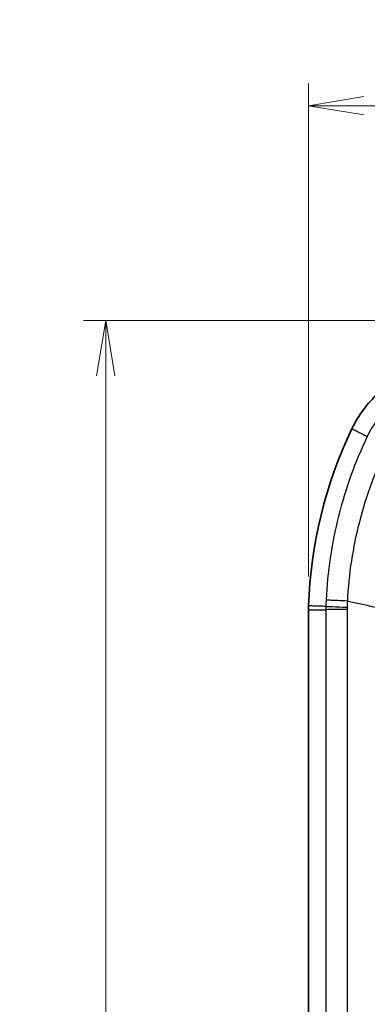
# Model space of a CAD drawing. Units: millimetres. Extents: x 0 to 2180, y 0 to 422.
# Drawn here: x 1699 to 1723, y 267 to 333 of the extents above; entities that cross this region are included whole.
import ezdxf

# ---------------------------------------------------------------- set-up
doc = ezdxf.new("R2010")
doc.units = ezdxf.units.MM
doc.layers.get('Defpoints').update_dxf_attribs({"lineweight": 25})
for name, color, linetype, lineweight in [('Dimension (ISO)', 7, 'Continuous', 18), ('Dimension (ISO) @ 1', 7, 'Continuous', 18), ('Visible (ISO)', 7, 'Continuous', 35), ('Visible Narrow (ISO)', 7, 'Continuous', 25)]:
    doc.layers.add(name, color=color, linetype=linetype, lineweight=lineweight)
doc.styles.add('Note Text (TK)', font='MS PGothic.ttf')
doc.dimstyles.new('Default - Method 1b (TK)', dxfattribs={"dimtxt": 2.5, "dimasz": 2.5, "dimexe": 1, "dimexo": 1.5, "dimgap": 1, "dimtad": 1, "dimtoh": 1, "dimrnd": 1e-08, "dimdsep": 46, "dimtxsty": 'Note Text (TK)', "dimblk": 'OPEN', "dimcen": 0.09, "dimdle": 5, "dimclrd": 100, "dimclre": 100, "dimclrt": 7, "dimadec": 1, "dimazin": 1, "dimtfac": 1, "dimtmove": 0, "dimatfit": 3, "dimldrblk": 'OPEN', "dimfxl": 0, "dimtolj": 1, "dimlwd": -1, "dimlwe": -1, "dimarcsym": 0})

# ---------------------------------------------------------------- blocks, each defined once
blk = doc.blocks.new('_Open')
at = {"color": 0, "linetype": 'ByBlock', "lineweight": -2}
for p, q in [((-1, 0.167), (0, 0)), ((-1, -0.167), (0, 0)), ((0, 0), (-1, 0))]:
    blk.add_line(p, q, dxfattribs=at)
blk = doc.blocks.new('*D153')
at = {"layer": 'Defpoints', "color": 0, "transparency": 16777216}
for p in [(1769.539, 327.499), (1719.039, 293.308), (1769.539, 293.308)]:
    blk.add_point(p, dxfattribs=at)
at = {"layer": 'Dimension (ISO)', "color": 100, "transparency": 16777216}
for p, q in [((1719.039, 295.558), (1719.039, 328.999)), ((1769.539, 295.558), (1769.539, 328.999)), ((1722.789, 327.499), (1765.789, 327.499))]:
    blk.add_line(p, q, dxfattribs=at)
at = {"layer": 'Dimension (ISO)', "color": 100, "transparency": 16777216, "xscale": 3.75, "yscale": 3.75, "zscale": 3.75, "rotation": 180}
blk.add_blockref('_Open', (1719.039, 327.499), dxfattribs=at)
at = {"layer": 'Dimension (ISO)', "color": 100, "transparency": 16777216, "xscale": 3.75, "yscale": 3.75, "zscale": 3.75}
blk.add_blockref('_Open', (1769.539, 327.499), dxfattribs=at)
at = {"layer": 'Dimension (ISO)', "color": 7, "transparency": 16777216, "insert": (1739.921, 330.874), "char_height": 3.75, "attachment_point": 4, "style": 'Note Text (TK)'}
blk.add_mtext('\\A1;50.5', dxfattribs=at)
blk = doc.blocks.new('*D154')
at = {"layer": 'Defpoints', "color": 0, "transparency": 16777216}
for p in [(1744.289, 312.927), (1705.289, 207.927), (1744.289, 207.927)]:
    blk.add_point(p, dxfattribs=at)
at = {"layer": 'Dimension (ISO)', "color": 100, "transparency": 16777216}
for p, q in [((1742.039, 312.927), (1703.789, 312.927)), ((1705.289, 309.177), (1705.289, 211.677)), ((1742.039, 207.927), (1703.789, 207.927))]:
    blk.add_line(p, q, dxfattribs=at)
at = {"layer": 'Dimension (ISO)', "color": 100, "transparency": 16777216, "xscale": 3.75, "yscale": 3.75, "zscale": 3.75}
for p, rotation in [((1705.289, 312.927), 90), ((1705.289, 207.927), 270)]:
    blk.add_blockref('_Open', p, dxfattribs=dict(at, rotation=rotation))
at = {"layer": 'Dimension (ISO)', "color": 7, "transparency": 16777216, "insert": (1701.914, 256.762), "char_height": 3.75, "attachment_point": 4, "rotation": 90, "style": 'Note Text (TK)'}
blk.add_mtext('\\A1;105', dxfattribs=at)

msp = doc.modelspace()

# ---------------------------------------------------------------- linework, layer by layer
at = {"layer": 'Visible (ISO)'}
msp.add_line((1719.0392, 293.3078), (1719.0392, 227.5466), dxfattribs=at)
msp.add_arc((1749.0277, 292.5962), 30, 154.343175, 178.146487, dxfattribs=at)
for points, knots in [([(1726.3222, 309.5875), (1725.3794, 309.2245), (1724.5139, 308.6861), (1723.029, 307.3159), (1722.423, 306.4962), (1721.9856, 305.5856)], [0, 0, 0, 0, 0.30307741, 0.30307741, 0.60615485, 0.60615485, 0.60615485, 0.60615485]), ([(1719.0434, 293.5665), (1719.042, 293.5234), (1719.0409, 293.4803), (1719.0395, 293.394), (1719.0392, 293.3509), (1719.0392, 293.3078)], [0, 0, 0, 0, 0.012940033, 0.012940033, 0.025880067, 0.025880067, 0.025880067, 0.025880067])]:
    msp.add_open_spline(points, degree=3, knots=knots, dxfattribs=at)
at = {"layer": 'Visible Narrow (ISO)'}
msp.add_line((1721.6737, 261.1462), (1721.6737, 292.7429), dxfattribs=at)
for centre, major_axis, ratio, start_param, end_param in [((1722.2031, 293.3072), (-2, -0.0012), 0.0076352, 4.9795172, 6.2046432), ((1722.2056, 293.4649), (-1.9989, 0.0648), 0.0004668, 0.0785398, 1.3034666)]:
    msp.add_ellipse(centre, major_axis=major_axis, ratio=ratio, start_param=start_param, end_param=end_param, dxfattribs=at)
for points, knots in [([(1725.3519, 307.775), (1724.8755, 307.451), (1724.4399, 307.0668), (1723.6429, 306.1591), (1723.2926, 305.6269), (1723.0242, 305.0649)], [-0.25545459, -0.25545459, -0.25545459, -0.25545459, -0.13271392, -0.13271392, 0, 0, 0, 0]), ([(1721.9856, 305.5856), (1722.0785, 305.5389), (1722.1714, 305.4923), (1722.3588, 305.3983), (1722.4533, 305.3509), (1722.5478, 305.3035), (1722.6442, 305.2552), (1722.7407, 305.2069), (1722.8995, 305.1274), (1722.9618, 305.0961), (1723.0242, 305.0649)], [0.0066324, 0.0066324, 0.0066324, 0.0066324, 0.4052665, 0.4052665, 0.810533, 0.810533, 0.810533, 1.2241163, 1.2241163, 1.4914984, 1.4914984, 1.4914984, 1.4914984]), ([(1723.0242, 305.0649), (1722.1968, 303.3299), (1721.5405, 301.5121), (1720.6026, 297.785), (1720.3202, 295.8759), (1720.2299, 293.9577)], [0, 0, 0, 0, 0.5370259, 0.5370259, 1.0732903, 1.0732903, 1.0732903, 1.0732903]), ([(1721.6947, 293.8893), (1721.7845, 295.7127), (1722.0576, 297.5273), (1722.9674, 301.07), (1723.6, 302.796), (1724.4285, 304.4537)], [-1.0738119, -1.0738119, -1.0738119, -1.0738119, -0.5370259, -0.5370259, 0, 0, 0, 0]), ([(1720.2299, 293.9577), (1720.2266, 293.8877), (1720.2236, 293.8177), (1720.2178, 293.675), (1720.2152, 293.6022), (1720.2129, 293.5295)], [0.000766279, 0.000766279, 0.000766279, 0.000766279, 0.020327593, 0.020327593, 0.040655186, 0.040655186, 0.040655186, 0.040655186]), ([(1721.6931, 293.8895), (1721.4423, 293.9013), (1721.2072, 293.9123), (1720.7953, 293.9316), (1720.6223, 293.9397), (1720.4187, 293.9491), (1720.3595, 293.9519), (1720.2716, 293.9559), (1720.2432, 293.9571), (1720.2306, 293.9576), (1720.2302, 293.9577), (1720.2299, 293.9577)], [-0.24435078, -0.24435078, -0.24435078, -0.24435078, -0.16622198, -0.16622198, -0.0880928, -0.0880928, -0.04404645, -0.04404645, 0, 0, 0.00113753, 0.00113753, 0.00113753, 0.00113753]), ([(1719.0392, 293.3078), (1719.1459, 293.3077), (1719.2526, 293.3077), (1719.466, 293.3075), (1719.5727, 293.3075), (1719.6794, 293.3074), (1719.7861, 293.3074), (1719.8928, 293.3073), (1720.0694, 293.3072), (1720.1393, 293.3072), (1720.2093, 293.3072)], [0.000013, 0.000013, 0.000013, 0.000013, 0.4091433, 0.4091433, 0.8182866, 0.8182866, 0.8182866, 1.2274338, 1.2274338, 1.4956753, 1.4956753, 1.4956753, 1.4956753]), ([(1720.2129, 293.5295), (1720.143, 293.5317), (1720.073, 293.5339), (1719.8965, 293.5395), (1719.7899, 293.5429), (1719.6832, 293.5463), (1719.5766, 293.5496), (1719.4699, 293.553), (1719.2567, 293.5598), (1719.15, 293.5631), (1719.0434, 293.5665)], [-1.4956183, -1.4956183, -1.4956183, -1.4956183, -1.2274338, -1.2274338, -0.8182866, -0.8182866, -0.8182866, -0.4091433, -0.4091433, -0.000013, -0.000013, -0.000013, -0.000013]), ([(1720.2129, 293.5295), (1720.2117, 293.4924), (1720.2108, 293.4554), (1720.2096, 293.3813), (1720.2093, 293.3442), (1720.2093, 293.3072)], [-0.015781814, -0.015781814, -0.015781814, -0.015781814, -0.007890907, -0.007890907, 0, 0, 0, 0]), ([(1720.2093, 293.3072), (1720.2101, 291.9372), (1720.2095, 290.5672), (1720.2095, 287.8272), (1720.2095, 286.4572), (1720.2095, 282.3472), (1720.2095, 279.6072), (1720.2095, 271.3872), (1720.2095, 265.9072), (1720.2095, 255.0412), (1720.2095, 249.6553), (1720.2095, 241.4823), (1720.2095, 238.6952), (1720.2095, 234.5146), (1720.2095, 233.1211), (1720.2095, 230.3342), (1720.2101, 228.9406), (1720.2093, 227.5472)], [0, 0, 0, 0, 0.4109999, 0.4109999, 0.8219998, 0.8219998, 1.6439995, 1.6439995, 3.287999, 3.287999, 4.903786, 4.903786, 5.739892, 5.739892, 6.157945, 6.157945, 6.5759981, 6.5759981, 6.5759981, 6.5759981]), ([(1721.6752, 293.3216), (1721.6752, 293.3482), (1721.6753, 293.3748), (1721.6761, 293.428), (1721.6768, 293.4546), (1721.6776, 293.4812)], [0, 0, 0, 0, 0.007890907, 0.007890907, 0.015781814, 0.015781814, 0.015781814, 0.015781814]), ([(1721.6776, 293.4812), (1721.6797, 293.5497), (1721.6821, 293.6182), (1721.6873, 293.7543), (1721.6901, 293.8219), (1721.6931, 293.8895)], [-0.040655186, -0.040655186, -0.040655186, -0.040655186, -0.020327593, -0.020327593, -0.000255235, -0.000255235, -0.000255235, -0.000255235]), ([(1721.6947, 293.8893), (1722.2854, 293.7633), (1722.8761, 293.6373), (1724.3957, 293.3133), (1725.3252, 293.115), (1726.2543, 292.9168)], [0.16056727, 0.16056727, 0.16056727, 0.16056727, 0.34821735, 0.34821735, 0.64342687, 0.64342687, 0.64342687, 0.64342687])]:
    msp.add_open_spline(points, degree=3, knots=knots, dxfattribs=at)
for points in [[(1721.6755, 293.0001), (1721.6754, 293.1071), (1721.6753, 293.2144), (1721.6752, 293.3216)], [(1721.6931, 293.8895), (1721.6937, 293.8895), (1721.6942, 293.8894), (1721.6947, 293.8893)], [(1721.6737, 292.7429), (1721.6744, 292.8257), (1721.675, 292.9153), (1721.6755, 293.0001)]]:
    msp.add_open_spline(points, degree=3, dxfattribs=at)

# ---------------------------------------------------------------- dimensions: what is measured, and where the dimension line sits
at = {"layer": 'Dimension (ISO) @ 1', "color": 100, "true_color": 0x00ff3f}
for base, p1, p2, angle, picture, middle in [((1769.5392, 327.4992), (1719.0392, 293.3078), (1769.5392, 293.3078), 180, '*D153', (1744.2892, 327.4992)), ((1705.2892, 207.9272), (1744.2892, 312.9272), (1744.2892, 207.9272), 90, '*D154', (1705.2892, 260.4272))]:
    dim = msp.add_linear_dim(base=base, p1=p1, p2=p2, angle=angle, dimstyle='Default - Method 1b (TK)', override={"dimscale": 1, "dimtxt": 3.75, "dimasz": 3.75, "dimexe": 1.5, "dimexo": 2.25, "dimgap": 1.5, "dimtoh": 0, "dimdec": 2, "dimcen": 0.135, "dimtol": 0, "dimlim": 0, "dimtp": 0, "dimtm": 0, "dimtdec": 2, "dimtix": 0, "dimtofl": 0, "dimtmove": 0, "dimatfit": 1}, dxfattribs=at)
    dim.commit()
    dim.dimension.update_dxf_attribs({"geometry": picture, "text_midpoint": middle, "dimtype": 160})

doc.saveas('drawing.dxf')
